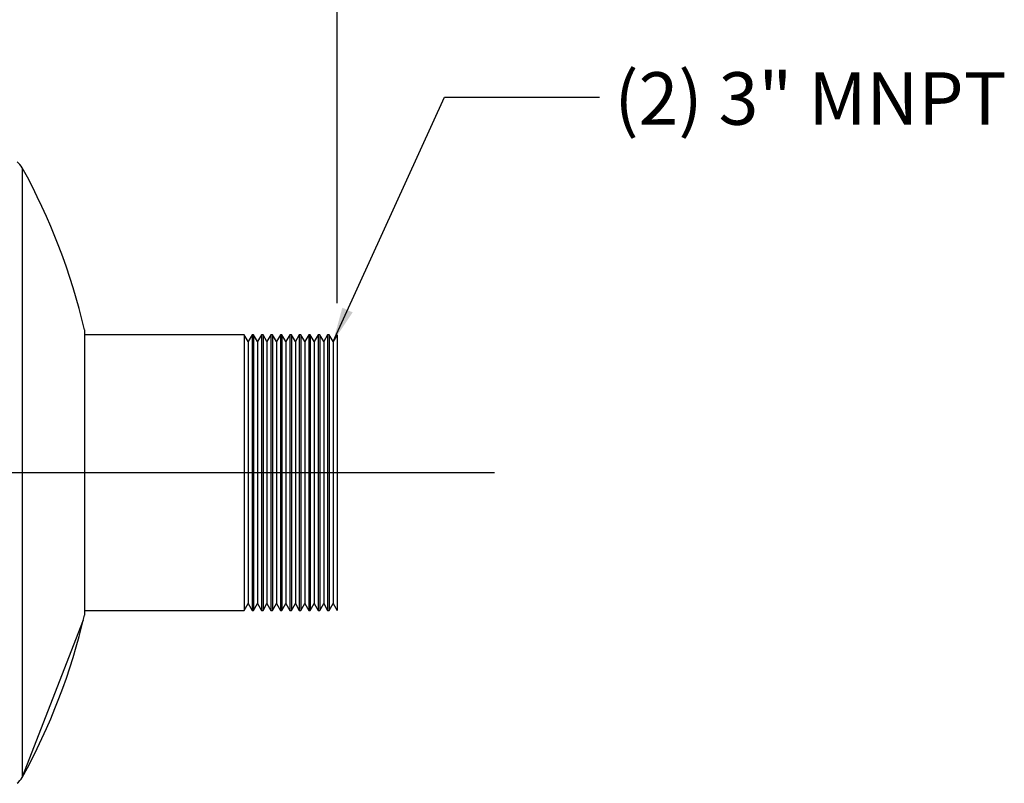
# Model space of a CAD drawing. Units: inches. Extents: x 4 to 84, y 4 to 63.
# Drawn here: x 38 to 50.5, y 30.9 to 40.6 of the extents above; entities that cross this region are included whole.
import ezdxf

# ---------------------------------------------------------------- set-up
doc = ezdxf.new("R2010")
doc.units = ezdxf.units.IN
doc.header["$LTSCALE"] = 8
doc.header["$MEASUREMENT"] = 0
doc.linetypes.add('CENTERX2', pattern=[0.8, 0.5, -0.1, 0.1, -0.1])
doc.layers.add('FORMAT', color=7, linetype='Continuous')
doc.styles.add('SLDTEXTSTYLE0', font='TXT', dxfattribs={"width": 0.75})
doc.dimstyles.new('SLDDIMSTYLE1', dxfattribs={"dimtxt": 0.666667, "dimasz": 0.44, "dimexe": 0, "dimexo": 0.0625, "dimgap": 0.166667, "dimtad": 0, "dimtih": 1, "dimtoh": 1, "dimdec": 3, "dimrnd": 1e-09, "dimzin": 4, "dimdsep": 46, "dimtxsty": 'SLDTEXTSTYLE0', "dimsah": 1, "dimcen": 0.09, "dimadec": 0, "dimazin": 1, "dimtfac": 1, "dimtdec": 4, "dimtofl": 0, "dimtmove": 0, "dimatfit": 3, "dimfxl": 0, "dimfrac": 2, "dimtolj": 1, "dimtzin": 12, "dimarcsym": 0})
doc.dimstyles.new('SLDDIMSTYLE3', dxfattribs={"dimtxt": 0.18, "dimasz": 0.44, "dimexe": 0, "dimexo": 0.0625, "dimgap": 0, "dimtad": 0, "dimtih": 1, "dimtoh": 1, "dimdec": 0, "dimrnd": 1e-09, "dimzin": 0, "dimdsep": 46, "dimtxsty": 'Standard', "dimsah": 1, "dimcen": 0.09, "dimadec": 0, "dimazin": 0, "dimtfac": 0.44, "dimtdec": 0, "dimtofl": 0, "dimtmove": 0, "dimatfit": 3, "dimfxl": 0, "dimfrac": 2, "dimtolj": 1, "dimtzin": 0, "dimarcsym": 0})

# ---------------------------------------------------------------- blocks, each defined once
blk = doc.blocks.new('_D_3')
at = {"layer": 'FORMAT'}
for p, q in [((20.064, 35.261), (20.064, 44.422)), ((42.064, 37.011), (42.064, 44.422)), ((20.064, 43.922), (29.709, 43.922)), ((42.064, 43.922), (32.418, 43.922))]:
    blk.add_line(p, q, dxfattribs=at)
for points in [[(20.064, 43.922), (20.504, 43.822), (20.504, 44.022)], [(42.064, 43.922), (41.624, 44.022), (41.624, 43.822)]]:
    blk.add_solid(points, dxfattribs=at)
at = {"layer": 'FORMAT', "insert": (29.709, 44.252), "char_height": 0.6667, "attachment_point": 1, "style": 'SLDTEXTSTYLE0'}
blk.add_mtext('22.000', dxfattribs=at)

msp = doc.modelspace()

# ---------------------------------------------------------------- linework, layer by layer
at = {"color": 7, "linetype": 'Continuous', "lineweight": 25}
for p, q in [((38.0648, 38.7316), (38.0648, 30.9896)), ((38.8556, 36.6731), (38.8556, 33.0481)), ((40.8836, 36.6106), (38.8556, 36.6106)), ((40.9336, 36.524), (40.8836, 36.6106)), ((40.8836, 36.6106), (40.8836, 33.1106)), ((40.9836, 36.6106), (40.9336, 36.524)), ((40.9336, 36.524), (40.9336, 33.1972)), ((41.0036, 36.6106), (40.9836, 36.6106)), ((40.9836, 36.6106), (40.9836, 33.1106)), ((41.0536, 36.524), (41.0036, 36.6106)), ((41.0036, 36.6106), (41.0036, 33.1106)), ((41.1036, 36.6106), (41.0536, 36.524)), ((41.0536, 36.524), (41.0536, 33.1972)), ((41.1236, 36.6106), (41.1036, 36.6106)), ((41.1036, 36.6106), (41.1036, 33.1106)), ((41.1736, 36.524), (41.1236, 36.6106)), ((41.1236, 36.6106), (41.1236, 33.1106)), ((41.2236, 36.6106), (41.1736, 36.524)), ((41.1736, 36.524), (41.1736, 33.1972)), ((41.2436, 36.6106), (41.2236, 36.6106)), ((41.2236, 36.6106), (41.2236, 33.1106)), ((41.2936, 36.524), (41.2436, 36.6106)), ((41.2436, 36.6106), (41.2436, 33.1106)), ((41.3436, 36.6106), (41.2936, 36.524)), ((41.2936, 36.524), (41.2936, 33.1972)), ((41.3636, 36.6106), (41.3436, 36.6106)), ((41.3436, 36.6106), (41.3436, 33.1106)), ((41.4136, 36.524), (41.3636, 36.6106)), ((41.3636, 36.6106), (41.3636, 33.1106)), ((41.4636, 36.6106), (41.4136, 36.524)), ((41.4136, 36.524), (41.4136, 33.1972)), ((41.4836, 36.6106), (41.4636, 36.6106)), ((41.4636, 36.6106), (41.4636, 33.1106)), ((41.5336, 36.524), (41.4836, 36.6106)), ((41.4836, 36.6106), (41.4836, 33.1106)), ((41.5836, 36.6106), (41.5336, 36.524)), ((41.5336, 36.524), (41.5336, 33.1972)), ((41.6036, 36.6106), (41.5836, 36.6106)), ((41.5836, 36.6106), (41.5836, 33.1106)), ((41.6536, 36.524), (41.6036, 36.6106)), ((41.6036, 36.6106), (41.6036, 33.1106)), ((41.7036, 36.6106), (41.6536, 36.524)), ((41.6536, 36.524), (41.6536, 33.1972)), ((41.7236, 36.6106), (41.7036, 36.6106)), ((41.7036, 36.6106), (41.7036, 33.1106)), ((41.7736, 36.524), (41.7236, 36.6106)), ((41.7236, 36.6106), (41.7236, 33.1106)), ((41.8236, 36.6106), (41.7736, 36.524)), ((41.7736, 36.524), (41.7736, 33.1972)), ((41.8436, 36.6106), (41.8236, 36.6106)), ((41.8236, 36.6106), (41.8236, 33.1106)), ((41.8936, 36.524), (41.8436, 36.6106)), ((41.8436, 36.6106), (41.8436, 33.1106)), ((41.9436, 36.6106), (41.8936, 36.524)), ((41.8936, 36.524), (41.8936, 33.1972)), ((41.9636, 36.6106), (41.9436, 36.6106)), ((41.9436, 36.6106), (41.9436, 33.1106)), ((42.0136, 36.524), (41.9636, 36.6106)), ((41.9636, 36.6106), (41.9636, 33.1106)), ((42.0636, 36.6106), (42.0136, 36.524)), ((42.0136, 36.524), (42.0136, 33.1972)), ((42.0636, 36.6106), (42.0636, 33.1106)), ((40.8836, 33.1106), (40.9336, 33.1972)), ((40.9336, 33.1972), (40.9836, 33.1106)), ((41.0036, 33.1106), (41.0536, 33.1972)), ((41.0536, 33.1972), (41.1036, 33.1106)), ((41.1236, 33.1106), (41.1736, 33.1972)), ((41.1736, 33.1972), (41.2236, 33.1106)), ((41.2436, 33.1106), (41.2936, 33.1972)), ((41.2936, 33.1972), (41.3436, 33.1106)), ((41.3636, 33.1106), (41.4136, 33.1972)), ((41.4136, 33.1972), (41.4636, 33.1106)), ((41.4836, 33.1106), (41.5336, 33.1972)), ((41.5336, 33.1972), (41.5836, 33.1106)), ((41.6036, 33.1106), (41.6536, 33.1972)), ((41.6536, 33.1972), (41.7036, 33.1106)), ((41.7236, 33.1106), (41.7736, 33.1972)), ((41.7736, 33.1972), (41.8236, 33.1106)), ((41.8436, 33.1106), (41.8936, 33.1972)), ((41.8936, 33.1972), (41.9436, 33.1106)), ((41.9636, 33.1106), (42.0136, 33.1972)), ((42.0136, 33.1972), (42.0636, 33.1106)), ((38.8556, 33.1106), (40.8836, 33.1106)), ((40.9836, 33.1106), (41.0036, 33.1106)), ((41.1036, 33.1106), (41.1236, 33.1106)), ((41.2236, 33.1106), (41.2436, 33.1106)), ((41.3436, 33.1106), (41.3636, 33.1106)), ((41.4636, 33.1106), (41.4836, 33.1106)), ((41.5836, 33.1106), (41.6036, 33.1106)), ((41.7036, 33.1106), (41.7236, 33.1106)), ((41.8236, 33.1106), (41.8436, 33.1106)), ((41.9436, 33.1106), (41.9636, 33.1106))]:
    msp.add_line(p, q, dxfattribs=at)
at = {"color": 7, "linetype": 'CENTERX2'}
msp.add_line((38.0648, 30.9896), (38.8418, 32.9896), dxfattribs=at)
at = {"color": 7, "linetype": 'Continuous', "lineweight": 25}
for centre, radius, start, end in [((37.846, 38.6106), 0.25, 28.93853, 51.63419), ((31.0636, 34.8606), 8, 13.09478, 28.93853), ((31.0636, 34.8606), 8, 331.06147, 346.90522), ((37.846, 31.1106), 0.25, 308.36581, 331.06147)]:
    msp.add_arc(centre, radius, start, end, dxfattribs=at)
at = {"layer": 'FORMAT'}
msp.add_line((18.0636, 34.8606), (44.0636, 34.8606), dxfattribs=at)

# ---------------------------------------------------------------- texts
at = {"layer": 'FORMAT', "insert": (45.5859, 39.9434), "char_height": 0.666667, "attachment_point": 1, "style": 'SLDTEXTSTYLE0'}
msp.add_mtext('(2) 3" MNPT', dxfattribs=at)

# ---------------------------------------------------------------- dimensions: what is measured, and where the dimension line sits
at = {"layer": 'FORMAT'}
dim = msp.add_linear_dim(base=(42.0636, 43.9223), p1=(20.0636, 34.8606), p2=(42.0636, 36.6106), dimstyle='SLDDIMSTYLE1', dxfattribs=at)
dim.commit()
dim.dimension.update_dxf_attribs({"geometry": '_D_3', "text_midpoint": (31.0636, 43.9223), "dimtype": 160})

# ---------------------------------------------------------------- leaders
msp.add_leader([(42.0136, 36.524), (43.4265, 39.6255), (45.395, 39.6255)], dimstyle='SLDDIMSTYLE3', dxfattribs=at)

doc.saveas('drawing.dxf')
